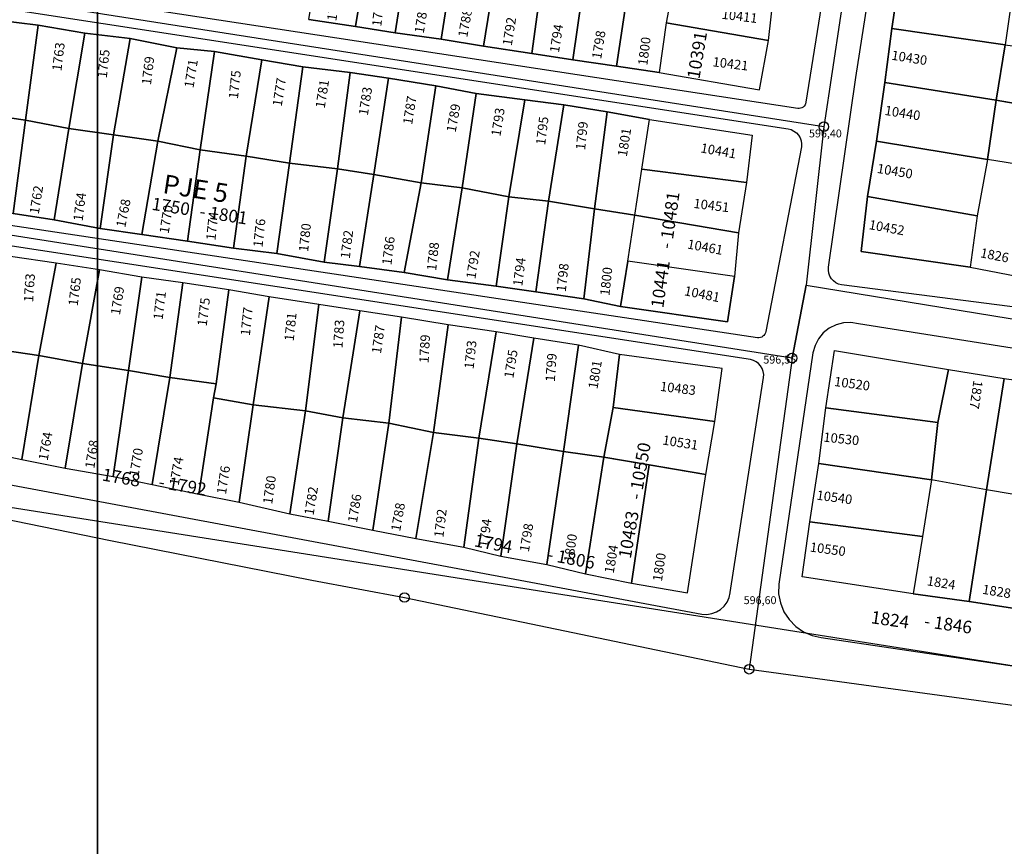
# Model space of a CAD drawing. Extents: x 344176 to 351518, y 6285400 to 6292171.
# Drawn here: x 347188 to 347344, y 6285814 to 6285946 of the extents above; entities that cross this region are included whole.
import ezdxf

# ---------------------------------------------------------------- set-up
doc = ezdxf.new("R2010")
doc.units = 0
doc.header["$MEASUREMENT"] = 0
doc.layers.get('0').update_dxf_attribs({"linetype": 'CONTINUOUS'})
for name, color, linetype in [('1010', 7, 'CONTINUOUS'), ('1400', 7, 'CONTINUOUS'), ('1500', 7, 'CONTINUOUS'), ('2000', 7, 'CONTINUOUS'), ('2510', 7, 'CONTINUOUS'), ('LIMITE_PREDIAL', 7, 'CONTINUOUS')]:
    doc.layers.add(name, color=color, linetype=linetype)

msp = doc.modelspace()

# ---------------------------------------------------------------- linework, layer by layer
at = {"color": 1}
msp.add_lwpolyline([(346782.54, 6287619.84), (346674.64, 6287105.56), (346648.35, 6287108.97), (346498.93, 6286422.21), (346503.42, 6286416.65), (346440.78, 6286060.24), (346444.2, 6286052.54), (346432.65, 6285987.55), (346467.29, 6285984.13), (346750.37, 6285937.09), (347653.91, 6285794.27), (347688.54, 6285792.99), (348529.44, 6285665.99), (348576.26, 6285665.99), (348654.94, 6285678.81), (348657.08, 6285687.79), (348465.08, 6286633.88), (348439.43, 6286782.05), (348428.74, 6286861.16), (348358.61, 6287295.82), (348335.52, 6287300.52), (348333.81, 6287445.48)], dxfattribs=at)
msp.add_lwpolyline([(346782.54, 6287619.84), (346674.64, 6287105.56), (346648.35, 6287108.97), (346498.93, 6286422.21), (346503.42, 6286416.65), (346440.78, 6286060.24), (346444.2, 6286052.54), (346432.65, 6285987.55), (346467.29, 6285984.13), (346750.37, 6285937.09), (347653.91, 6285794.27), (347688.54, 6285792.99), (348529.44, 6285665.99), (348576.26, 6285665.99), (348654.94, 6285678.81), (348657.08, 6285687.79), (348465.08, 6286633.88), (348439.43, 6286782.05), (348428.74, 6286861.16), (348358.61, 6287295.82), (348335.52, 6287300.52), (348333.81, 6287445.48)], dxfattribs=at)
at = {"color": 3}
for points in [[(346300, 6285400), (347200, 6285400), (347200, 6286000), (346300, 6286000), (346300, 6285400)], [(347200, 6285400), (348100, 6285400), (348100, 6286000), (347200, 6286000), (347200, 6285400)]]:
    msp.add_lwpolyline(points, dxfattribs=at)
at = {"color": 10}
for points in [[(347320.5, 6285963.73), (347315.24, 6285928.57)], [(347315.24, 6285928.57), (347140.19, 6285955.92)], [(347315.24, 6285928.57), (347312.4, 6285903.43), (347310.18, 6285891.86)], [(347310.18, 6285891.86), (347134.69, 6285919.44)], [(347310.18, 6285891.86), (347312.4, 6285903.43), (347466.11, 6285878.32)], [(347310.18, 6285891.86), (347303.39, 6285842.5)], [(347184.79, 6285866.47), (347202.1, 6285862.91), (347234.02, 6285856.64), (347248.72, 6285853.88)], [(347248.72, 6285853.88), (347303.39, 6285842.5)], [(347303.39, 6285842.5), (347376.91, 6285832.43)]]:
    msp.add_lwpolyline(points, dxfattribs=at)
at = {"layer": '1400', "color": 2}
for points in [[(347350.82, 6285985.95), (347332.32, 6285988.66), (347331.11, 6285979.96), (347330, 6285971.26), (347328.9, 6285962.16), (347327.39, 6285953.36), (347325.99, 6285944.16), (347324.88, 6285935.56), (347323.57, 6285926.27), (347322.17, 6285917.47), (347321.16, 6285908.77), (347338.46, 6285906.26), (347347.46, 6285904.55)], [(347233.54, 6285945.59), (347240.94, 6285944.48), (347247.23, 6285943.48), (347254.53, 6285942.47), (347261.23, 6285941.37), (347268.93, 6285940.16), (347275.43, 6285939.16), (347282.33, 6285938.15), (347289.13, 6285937.15), (347305.03, 6285934.44), (347306.43, 6285942.24), (347307.24, 6285949.34)], [(347183.69, 6285945.5), (347190.59, 6285944.7), (347197.99, 6285943.39), (347205.19, 6285942.58), (347212.59, 6285941.08), (347218.59, 6285940.48), (347226.09, 6285939.17), (347232.59, 6285938.06), (347240.09, 6285937.16), (347246.19, 6285936.25), (347253.68, 6285935.05), (347260.08, 6285933.84), (347267.78, 6285932.84), (347273.98, 6285932.03), (347280.88, 6285930.93), (347287.58, 6285929.72), (347303.88, 6285927.21), (347302.97, 6285919.71), (347301.67, 6285911.71), (347301.06, 6285904.81), (347299.96, 6285897.62)], [(347299.96, 6285897.62), (347282.96, 6285900.03), (347277.16, 6285901.23), (347269.56, 6285902.34), (347263.26, 6285903.24), (347255.56, 6285904.25), (347248.66, 6285905.45), (347241.56, 6285906.36), (347235.96, 6285907.06), (347228.47, 6285908.47), (347221.57, 6285909.27), (347214.27, 6285910.38), (347207.07, 6285911.48), (347200.47, 6285912.39), (347193.17, 6285913.79), (347186.67, 6285914.8)], [(347299.12, 6285890.21), (347282.83, 6285892.42), (347276.33, 6285893.93), (347269.23, 6285895.03), (347263.23, 6285896.04), (347255.63, 6285897.14), (347248.23, 6285898.35), (347241.63, 6285899.35), (347235.13, 6285900.36), (347227.23, 6285901.56), (347220.83, 6285902.67), (347213.53, 6285903.77), (347207.03, 6285904.68), (347200.34, 6285905.88), (347193.44, 6285906.89), (347186.24, 6285907.99)], [(347346.89, 6285851.93), (347338.3, 6285853.24), (347329.4, 6285854.44), (347311.8, 6285857.15), (347313.01, 6285865.85), (347314.41, 6285875.15), (347315.52, 6285883.95), (347316.92, 6285893.05), (347335.02, 6285890.04), (347343.82, 6285888.63), (347352.22, 6285887.43)], [(347181.21, 6285877.2), (347188.01, 6285875.79), (347194.91, 6285874.39), (347202.51, 6285873.08), (347208.71, 6285871.78), (347216.11, 6285870.27), (347222.51, 6285868.97), (347230.51, 6285867.16), (347236.61, 6285865.96), (347243.71, 6285864.55), (347250.5, 6285863.25), (347258.1, 6285861.84), (347264, 6285860.44), (347271.3, 6285859.13), (347277.4, 6285857.63), (347284.7, 6285856.12), (347293.6, 6285854.61), (347296.51, 6285873.41), (347297.92, 6285881.81), (347299.12, 6285890.21)]]:
    msp.add_lwpolyline(points, dxfattribs=at)
at = {"layer": '1500'}
for centre in [(347315.23, 6285928.57), (347310.17, 6285891.86), (347248.71, 6285853.87), (347303.38, 6285842.49)]:
    msp.add_circle(centre, 0.759, dxfattribs=at)
at = {"layer": '2000', "color": 1}
for points in [[(347349.63, 6285899.41), (347318.02, 6285903.49), (347317.56, 6285903.6), (347317.12, 6285903.81), (347316.74, 6285904.09), (347316.42, 6285904.45), (347316.17, 6285904.86), (347316.01, 6285905.31), (347315.94, 6285905.79), (347315.96, 6285906.26), (347320.32, 6285936.35), (347328.33, 6285987.99), (347328.55, 6285988.84), (347328.94, 6285989.63), (347329.47, 6285990.32), (347330.13, 6285990.9), (347330.89, 6285991.33), (347331.72, 6285991.61), (347332.59, 6285991.71), (347333.47, 6285991.64), (347351.22, 6285989.28)], [(347151.92, 6285990.09), (347314.96, 6285964.71), (347315.44, 6285964.59), (347315.88, 6285964.37), (347316.27, 6285964.08), (347316.59, 6285963.71), (347316.84, 6285963.29), (347317.01, 6285962.83), (347317.08, 6285962.34), (347317.06, 6285961.85), (347312.39, 6285932.44), (347312.34, 6285932.22), (347312.24, 6285932.02), (347312.11, 6285931.84), (347311.94, 6285931.69), (347311.75, 6285931.57), (347311.54, 6285931.49), (347311.31, 6285931.46), (347311.09, 6285931.47), (347146.07, 6285956.66)], [(347146.19, 6285953.38), (347309.57, 6285928.22), (347310.04, 6285928.1), (347310.48, 6285927.88), (347310.88, 6285927.59), (347311.2, 6285927.22), (347311.45, 6285926.8), (347311.62, 6285926.34), (347311.69, 6285925.85), (347311.66, 6285925.36), (347306.01, 6285896.06), (347305.96, 6285895.84), (347305.86, 6285895.64), (347305.73, 6285895.46), (347305.56, 6285895.31), (347305.37, 6285895.19), (347305.16, 6285895.12), (347304.93, 6285895.08), (347304.71, 6285895.09), (347140.13, 6285919.84)], [(347300.39, 6285854.66), (347305.66, 6285888.76), (347305.69, 6285889.25), (347305.62, 6285889.73), (347305.45, 6285890.19), (347305.2, 6285890.62), (347304.88, 6285890.98), (347304.49, 6285891.28), (347304.05, 6285891.49), (347303.57, 6285891.62), (347140.63, 6285916.67)], [(347458.62, 6285875.46), (347320.71, 6285897.31), (347319.52, 6285897.5), (347318.32, 6285897.44), (347317.16, 6285897.13), (347316.08, 6285896.59), (347315.14, 6285895.84), (347314.38, 6285894.91), (347313.83, 6285893.84), (347313.5, 6285892.68), (347308.07, 6285855.96), (347308.06, 6285854.47), (347308.34, 6285853), (347308.9, 6285851.61), (347309.71, 6285850.36), (347310.76, 6285849.29), (347311.98, 6285848.44), (347313.35, 6285847.84), (347314.81, 6285847.51), (347456.09, 6285826.58)], [(347137.9, 6285880.81), (347295.89, 6285851.23), (347296.67, 6285851.19), (347297.44, 6285851.31), (347298.18, 6285851.57), (347298.85, 6285851.98), (347299.42, 6285852.51), (347299.88, 6285853.15), (347300.21, 6285853.86), (347300.38, 6285854.62)]]:
    msp.add_lwpolyline(points, dxfattribs=at)
at = {"layer": 'LIMITE_PREDIAL', "color": 4}
for points in [[(347233.54, 6285945.59), (347235.95, 6285960.49), (347243.35, 6285959.18), (347240.94, 6285944.48), (347233.54, 6285945.59)], [(347240.94, 6285944.48), (347243.35, 6285959.18), (347249.55, 6285958.28), (347247.23, 6285943.48), (347240.94, 6285944.48)], [(347247.23, 6285943.48), (347249.55, 6285958.28), (347256.84, 6285957.27), (347254.53, 6285942.47), (347247.23, 6285943.48)], [(347254.53, 6285942.47), (347256.84, 6285957.27), (347263.64, 6285956.07), (347261.23, 6285941.37), (347254.53, 6285942.47)], [(347261.23, 6285941.37), (347263.64, 6285956.07), (347270.94, 6285954.96), (347268.93, 6285940.16), (347261.23, 6285941.37)], [(347268.93, 6285940.16), (347270.94, 6285954.96), (347277.54, 6285953.86), (347275.43, 6285939.16), (347268.93, 6285940.16)], [(347275.43, 6285939.16), (347277.54, 6285953.86), (347284.54, 6285952.95), (347282.33, 6285938.15), (347275.43, 6285939.16)], [(347282.33, 6285938.15), (347284.54, 6285952.95), (347291.44, 6285951.55), (347290.24, 6285945.05), (347289.13, 6285937.15), (347282.33, 6285938.15)], [(347327.39, 6285953.36), (347345.29, 6285950.85), (347343.98, 6285941.55), (347325.99, 6285944.16), (347327.39, 6285953.36)], [(347307.24, 6285949.34), (347291.44, 6285951.55), (347290.24, 6285945.05), (347306.43, 6285942.24), (347307.24, 6285949.34)], [(347183.69, 6285945.5), (347181.68, 6285930.6), (347188.58, 6285929.6), (347190.59, 6285944.7), (347183.69, 6285945.5)], [(347190.59, 6285944.7), (347188.58, 6285929.6), (347195.48, 6285928.29), (347197.99, 6285943.39), (347190.59, 6285944.7)], [(347306.43, 6285942.24), (347290.24, 6285945.05), (347289.13, 6285937.15), (347305.03, 6285934.44), (347306.43, 6285942.24)], [(347325.99, 6285944.16), (347343.98, 6285941.55), (347342.58, 6285932.75), (347324.88, 6285935.56), (347325.99, 6285944.16)], [(347197.99, 6285943.39), (347195.48, 6285928.29), (347202.58, 6285927.29), (347205.19, 6285942.58), (347197.99, 6285943.39)], [(347205.19, 6285942.58), (347202.58, 6285927.29), (347209.58, 6285926.28), (347212.59, 6285941.08), (347205.19, 6285942.58)], [(347209.58, 6285926.28), (347216.28, 6285924.88), (347218.59, 6285940.48), (347212.59, 6285941.08), (347209.58, 6285926.28)], [(347218.59, 6285940.48), (347216.28, 6285924.88), (347223.58, 6285923.87), (347226.09, 6285939.17), (347218.59, 6285940.48)], [(347360.07, 6285929.7), (347342.58, 6285932.75), (347343.98, 6285941.55), (347361.78, 6285939.14), (347360.07, 6285929.7)], [(347226.09, 6285939.17), (347223.58, 6285923.87), (347230.48, 6285922.77), (347232.59, 6285938.06), (347226.09, 6285939.17)], [(347232.59, 6285938.06), (347230.48, 6285922.77), (347238.07, 6285921.86), (347240.09, 6285937.16), (347232.59, 6285938.06)], [(347240.09, 6285937.16), (347238.07, 6285921.86), (347243.87, 6285920.96), (347246.19, 6285936.25), (347240.09, 6285937.16)], [(347246.19, 6285936.25), (347243.87, 6285920.96), (347251.37, 6285919.65), (347253.68, 6285935.05), (347246.19, 6285936.25)], [(347253.68, 6285935.05), (347251.37, 6285919.65), (347257.87, 6285918.85), (347260.08, 6285933.84), (347253.68, 6285935.05)], [(347324.88, 6285935.56), (347342.58, 6285932.75), (347341.17, 6285923.35), (347323.57, 6285926.27), (347324.88, 6285935.56)], [(347260.08, 6285933.84), (347257.87, 6285918.85), (347265.27, 6285917.44), (347267.78, 6285932.84), (347260.08, 6285933.84)], [(347267.78, 6285932.84), (347265.27, 6285917.44), (347271.57, 6285916.74), (347273.98, 6285932.03), (347267.78, 6285932.84)], [(347369.07, 6285928.13), (347367.77, 6285919.13), (347358.87, 6285920.44), (347350.07, 6285921.95), (347341.17, 6285923.35), (347342.58, 6285932.75), (347369.07, 6285928.13)], [(347273.98, 6285932.03), (347271.57, 6285916.74), (347278.87, 6285915.53), (347280.88, 6285930.93), (347273.98, 6285932.03)], [(347186.67, 6285914.8), (347188.58, 6285929.6), (347181.68, 6285930.6), (347179.47, 6285915.9), (347186.67, 6285914.8)], [(347193.17, 6285913.79), (347195.48, 6285928.29), (347188.58, 6285929.6), (347186.67, 6285914.8), (347193.17, 6285913.79)], [(347280.88, 6285930.93), (347278.87, 6285915.53), (347285.27, 6285914.53), (347286.37, 6285921.83), (347287.58, 6285929.72), (347280.88, 6285930.93)], [(347302.97, 6285919.71), (347286.37, 6285921.83), (347287.58, 6285929.72), (347303.88, 6285927.21), (347302.97, 6285919.71)], [(347200.47, 6285912.39), (347202.58, 6285927.29), (347195.48, 6285928.29), (347193.17, 6285913.79), (347200.47, 6285912.39)], [(347207.07, 6285911.48), (347209.58, 6285926.28), (347202.58, 6285927.29), (347200.47, 6285912.39), (347207.07, 6285911.48)], [(347214.27, 6285910.38), (347216.28, 6285924.88), (347209.58, 6285926.28), (347207.07, 6285911.48), (347214.27, 6285910.38)], [(347221.57, 6285909.27), (347223.58, 6285923.87), (347216.28, 6285924.88), (347214.27, 6285910.38), (347221.57, 6285909.27)], [(347323.57, 6285926.27), (347341.17, 6285923.35), (347339.56, 6285914.45), (347322.17, 6285917.47), (347323.57, 6285926.27)], [(347228.47, 6285908.47), (347230.48, 6285922.77), (347223.58, 6285923.87), (347221.57, 6285909.27), (347228.47, 6285908.47)], [(347347.46, 6285904.55), (347350.07, 6285921.95), (347341.17, 6285923.35), (347339.56, 6285914.45), (347338.46, 6285906.26), (347347.46, 6285904.55)], [(347235.96, 6285907.06), (347238.07, 6285921.86), (347230.48, 6285922.77), (347228.47, 6285908.47), (347235.96, 6285907.06)], [(347241.56, 6285906.36), (347243.87, 6285920.96), (347238.07, 6285921.86), (347235.96, 6285907.06), (347241.56, 6285906.36)], [(347301.67, 6285911.71), (347285.27, 6285914.53), (347286.37, 6285921.83), (347302.97, 6285919.71), (347301.67, 6285911.71)], [(347248.66, 6285905.45), (347251.37, 6285919.65), (347243.87, 6285920.96), (347241.56, 6285906.36), (347248.66, 6285905.45)], [(347255.56, 6285904.25), (347257.87, 6285918.85), (347251.37, 6285919.65), (347248.66, 6285905.45), (347255.56, 6285904.25)], [(347263.26, 6285903.24), (347265.27, 6285917.44), (347257.87, 6285918.85), (347255.56, 6285904.25), (347263.26, 6285903.24)], [(347269.56, 6285902.34), (347271.57, 6285916.74), (347265.27, 6285917.44), (347263.26, 6285903.24), (347269.56, 6285902.34)], [(347322.17, 6285917.47), (347339.56, 6285914.45), (347338.46, 6285906.26), (347321.16, 6285908.77), (347322.17, 6285917.47)], [(347277.16, 6285901.23), (347278.87, 6285915.53), (347271.57, 6285916.74), (347269.56, 6285902.34), (347277.16, 6285901.23)], [(347282.96, 6285900.03), (347284.16, 6285907.23), (347285.27, 6285914.53), (347278.87, 6285915.53), (347277.16, 6285901.23), (347282.96, 6285900.03)], [(347301.06, 6285904.81), (347284.16, 6285907.23), (347285.27, 6285914.53), (347301.67, 6285911.71), (347301.06, 6285904.81)], [(347186.24, 6285907.99), (347183.83, 6285893.29), (347190.73, 6285892.29), (347193.44, 6285906.89), (347186.24, 6285907.99)], [(347193.44, 6285906.89), (347190.73, 6285892.29), (347197.62, 6285890.98), (347200.34, 6285905.88), (347193.44, 6285906.89)], [(347301.06, 6285904.81), (347284.16, 6285907.23), (347282.96, 6285900.03), (347299.96, 6285897.62), (347301.06, 6285904.81)], [(347200.34, 6285905.88), (347197.62, 6285890.98), (347204.92, 6285889.88), (347207.03, 6285904.68), (347200.34, 6285905.88)], [(347207.03, 6285904.68), (347204.92, 6285889.88), (347211.52, 6285888.77), (347213.53, 6285903.77), (347207.03, 6285904.68)], [(347213.53, 6285903.77), (347211.52, 6285888.77), (347218.82, 6285887.77), (347220.83, 6285902.67), (347213.53, 6285903.77)], [(347220.83, 6285902.67), (347218.82, 6285887.77), (347218.42, 6285885.57), (347224.72, 6285884.46), (347227.23, 6285901.56), (347220.83, 6285902.67)], [(347227.23, 6285901.56), (347224.72, 6285884.46), (347233.02, 6285883.46), (347235.13, 6285900.36), (347227.23, 6285901.56)], [(347235.13, 6285900.36), (347233.02, 6285883.46), (347238.92, 6285882.35), (347241.63, 6285899.35), (347235.13, 6285900.36)], [(347241.63, 6285899.35), (347238.92, 6285882.35), (347246.22, 6285881.55), (347248.23, 6285898.35), (347241.63, 6285899.35)], [(347248.23, 6285898.35), (347246.22, 6285881.55), (347253.32, 6285880.04), (347255.63, 6285897.14), (347248.23, 6285898.35)], [(347255.63, 6285897.14), (347253.32, 6285880.04), (347260.52, 6285879.14), (347263.23, 6285896.04), (347255.63, 6285897.14)], [(347263.23, 6285896.04), (347260.52, 6285879.14), (347266.52, 6285878.23), (347269.23, 6285895.03), (347263.23, 6285896.04)], [(347269.23, 6285895.03), (347266.52, 6285878.23), (347273.91, 6285877.03), (347276.33, 6285893.93), (347269.23, 6285895.03)], [(347276.33, 6285893.93), (347273.91, 6285877.03), (347280.31, 6285876.12), (347281.82, 6285884.02), (347282.83, 6285892.42), (347276.33, 6285893.93)], [(347188.01, 6285875.79), (347190.73, 6285892.29), (347183.83, 6285893.29), (347181.21, 6285877.2), (347188.01, 6285875.79)], [(347194.91, 6285874.39), (347197.62, 6285890.98), (347190.73, 6285892.29), (347188.01, 6285875.79), (347194.91, 6285874.39)], [(347299.12, 6285890.21), (347282.83, 6285892.42), (347281.82, 6285884.02), (347297.92, 6285881.81), (347299.12, 6285890.21)], [(347316.92, 6285893.05), (347335.02, 6285890.04), (347333.32, 6285881.64), (347315.52, 6285883.95), (347316.92, 6285893.05)], [(347202.51, 6285873.08), (347204.92, 6285889.88), (347197.62, 6285890.98), (347194.91, 6285874.39), (347202.51, 6285873.08)], [(347208.71, 6285871.78), (347211.52, 6285888.77), (347204.92, 6285889.88), (347202.51, 6285873.08), (347208.71, 6285871.78)], [(347343.82, 6285888.63), (347341.01, 6285870.93), (347332.31, 6285872.54), (347333.32, 6285881.64), (347335.02, 6285890.04), (347343.82, 6285888.63)], [(347216.11, 6285870.27), (347218.42, 6285885.57), (347218.82, 6285887.77), (347211.52, 6285888.77), (347208.71, 6285871.78), (347216.11, 6285870.27)], [(347352.22, 6285887.43), (347349.51, 6285869.53), (347341.01, 6285870.93), (347343.82, 6285888.63), (347352.22, 6285887.43)], [(347222.51, 6285868.97), (347224.72, 6285884.46), (347218.42, 6285885.57), (347216.11, 6285870.27), (347222.51, 6285868.97)], [(347230.51, 6285867.16), (347233.02, 6285883.46), (347224.72, 6285884.46), (347222.51, 6285868.97), (347230.51, 6285867.16)], [(347236.61, 6285865.96), (347238.92, 6285882.35), (347233.02, 6285883.46), (347230.51, 6285867.16), (347236.61, 6285865.96)], [(347297.92, 6285881.81), (347281.82, 6285884.02), (347280.31, 6285876.12), (347296.51, 6285873.41), (347297.92, 6285881.81)], [(347315.52, 6285883.95), (347333.32, 6285881.64), (347332.31, 6285872.54), (347314.41, 6285875.15), (347315.52, 6285883.95)], [(347243.71, 6285864.55), (347246.22, 6285881.55), (347238.92, 6285882.35), (347236.61, 6285865.96), (347243.71, 6285864.55)], [(347250.5, 6285863.25), (347253.32, 6285880.04), (347246.22, 6285881.55), (347243.71, 6285864.55), (347250.5, 6285863.25)], [(347258.1, 6285861.84), (347260.52, 6285879.14), (347253.32, 6285880.04), (347250.5, 6285863.25), (347258.1, 6285861.84)], [(347264, 6285860.44), (347266.52, 6285878.23), (347260.52, 6285879.14), (347258.1, 6285861.84), (347264, 6285860.44)], [(347271.3, 6285859.13), (347273.91, 6285877.03), (347266.52, 6285878.23), (347264, 6285860.44), (347271.3, 6285859.13)], [(347277.4, 6285857.63), (347280.31, 6285876.12), (347273.91, 6285877.03), (347271.3, 6285859.13), (347277.4, 6285857.63)], [(347284.7, 6285856.12), (347287.51, 6285874.92), (347280.31, 6285876.12), (347277.4, 6285857.63), (347284.7, 6285856.12)], [(347293.6, 6285854.61), (347296.51, 6285873.41), (347287.51, 6285874.92), (347284.7, 6285856.12), (347293.6, 6285854.61)], [(347314.41, 6285875.15), (347332.31, 6285872.54), (347330.9, 6285863.54), (347313.01, 6285865.85), (347314.41, 6285875.15)], [(347338.3, 6285853.24), (347341.01, 6285870.93), (347332.31, 6285872.54), (347330.9, 6285863.54), (347329.4, 6285854.44), (347338.3, 6285853.24)], [(347346.89, 6285851.93), (347349.51, 6285869.53), (347341.01, 6285870.93), (347338.3, 6285853.24), (347346.89, 6285851.93)], [(347313.01, 6285865.85), (347330.9, 6285863.54), (347329.4, 6285854.44), (347311.8, 6285857.15), (347313.01, 6285865.85)]]:
    msp.add_lwpolyline(points, dxfattribs=at)

# ---------------------------------------------------------------- texts
at = {"color": 1}
for s, p in [('596,40', (347312.87, 6285926.87)), ('596,55', (347305.63, 6285890.98)), ('596,60', (347302.51, 6285852.82))]:
    msp.add_text(s, height=1.25, dxfattribs=at).set_placement(p)
at = {"color": 10}
msp.add_text('PJE 5', height=3, rotation=351.1658, dxfattribs=at).set_placement((347210.24, 6285918.06))
at = {"layer": '1010', "color": 10}
for s, rotation, p in [('10391', 80.6152, (347295.49, 6285936.03)), ('1750', 351.1658, (347208.52, 6285915.39)), (' - 10481', 81.933, (347291, 6285908.47)), (' - 1801', 351.1658, (347215.51, 6285914.3)), ('10441', 81.933, (347289.76, 6285899.71)), (' - 10550', 80.0995, (347286.12, 6285868.67)), ('1768', 350.2491, (347200.65, 6285872.44)), (' - 1792', 350.2491, (347209, 6285871.4)), ('10483', 80.0995, (347284.6, 6285859.95)), ('1794', 349.1605, (347259.66, 6285862)), (' - 1806', 349.1605, (347270.63, 6285859.91)), ('1824', 351.7388, (347322.6, 6285849.8)), (' - 1846', 351.7388, (347330.43, 6285849.28))]:
    msp.add_text(s, height=2, rotation=rotation, dxfattribs=at).set_placement(p)
at = {"layer": '2510', "color": 4}
for s, rotation, p in [('1780', 80.9589, (347237.88, 6285945.25)), ('1782', 83.9383, (347245.03, 6285944.4)), ('1786', 80.9589, (347251.76, 6285943.29)), ('1788', 79.9276, (347258.66, 6285942.66)), ('10411', 352.942, (347298.96, 6285945.7)), ('1792', 80.9589, (347265.72, 6285941.32)), ('1794', 80.9589, (347273.2, 6285940.21)), ('1798', 80.9589, (347279.9, 6285939.21)), ('1800', 82.9643, (347287.22, 6285938.2)), ('1763', 82.9643, (347194.29, 6285937.33)), ('1765', 83.9383, (347201.49, 6285936.22)), ('10430', 350.9366, (347325.87, 6285939.21)), ('1769', 82.9643, (347208.49, 6285935.12)), ('1771', 80.9589, (347215.24, 6285934.64)), ('10421', 352.942, (347297.52, 6285938.16)), ('1775', 83.9383, (347222.29, 6285932.91)), ('1777', 80.9589, (347229.23, 6285931.7)), ('1781', 80.9589, (347236.05, 6285931.41)), ('1783', 80.9589, (347242.89, 6285930.26)), ('1787', 80.9589, (347249.92, 6285928.82)), ('1789', 79.9276, (347256.82, 6285927.58)), ('1793', 80.9589, (347263.92, 6285926.95)), ('10440', 350.9366, (347324.8, 6285930.45)), ('1795', 82.9643, (347271.02, 6285925.57)), ('1799', 83.9383, (347277.35, 6285924.8)), ('1801', 80.9589, (347283.97, 6285923.73)), ('10441', 349.9626, (347295.59, 6285924.5)), ('10450', 350.421, (347323.58, 6285921.25)), ('1762', 80.9589, (347190.7, 6285914.61)), ('1764', 82.9643, (347197.66, 6285913.51)), ('1768', 78.9536, (347204.42, 6285912.48)), ('10451', 352.942, (347294.49, 6285915.69)), ('1770', 80.9589, (347211.3, 6285911.52)), ('1774', 83.9383, (347218.72, 6285910.47)), ('1776', 83.9383, (347226.19, 6285909.37)), ('1780', 83.9383, (347233.42, 6285908.64)), ('10452', 349.7907, (347322.28, 6285912.33)), ('1782', 82.9643, (347240.03, 6285907.55)), ('1786', 82.9643, (347246.63, 6285906.54)), ('1788', 83.9383, (347253.73, 6285905.64)), ('10461', 349.3897, (347293.48, 6285909.26)), ('1826', 349.0459, (347339.95, 6285907.86)), ('1792', 80.9589, (347259.95, 6285904.33)), ('1794', 82.9643, (347267.39, 6285903.19)), ('1798', 83.9383, (347274.29, 6285902.29)), ('1800', 83.9383, (347281.21, 6285901.69)), ('1763', 85.9437, (347189.8, 6285900.69)), ('1765', 82.9643, (347196.87, 6285900.06)), ('1769', 80.9589, (347203.57, 6285898.61)), ('10481', 348.5302, (347292.99, 6285901.84)), ('1771', 82.9643, (347210.34, 6285897.85)), ('1775', 82.9643, (347217.33, 6285896.84)), ('1777', 83.9383, (347224.18, 6285895.33)), ('1781', 83.9383, (347231.13, 6285894.48)), ('1783', 85.9437, (347238.87, 6285893.37)), ('1787', 81.933, (347244.97, 6285892.47)), ('1789', 86.9177, (347252.53, 6285891.02)), ('1793', 83.9383, (347259.67, 6285890.06)), ('1795', 80.9589, (347265.97, 6285888.58)), ('1799', 85.9437, (347272.55, 6285888.05)), ('1801', 80.9589, (347279.32, 6285886.88)), ('10483', 352.942, (347289.19, 6285886.66)), ('10520', 352.2544, (347316.8, 6285887.44)), ('1827', 261.7844, (347338.97, 6285888.4)), ('1764', 80.0422, (347192.11, 6285875.51)), ('10531', 350.9366, (347289.55, 6285878.16)), ('10530', 353.916, (347315.1, 6285878.61)), ('1768', 80.9016, (347199.5, 6285874.25)), ('1770', 80.6152, (347206.52, 6285872.96)), ('1774', 80.0422, (347212.89, 6285871.56)), ('1776', 81.36, (347220.39, 6285870.16)), ('1780', 81.933, (347227.72, 6285868.6)), ('1782', 80.787, (347234.28, 6285866.84)), ('1786', 80.5579, (347241.17, 6285865.67)), ('10540', 352.1399, (347314, 6285869.41)), ('1788', 79.813, (347248.02, 6285864.28)), ('1792', 83.0216, (347254.87, 6285863.31)), ('1794', 82.3913, (347261.94, 6285861.75)), ('1798', 80.6725, (347268.43, 6285861.01)), ('1800', 81.5892, (347275.45, 6285859.36)), ('10550', 352.369, (347312.95, 6285861.17)), ('1804', 80.2141, (347281.88, 6285857.61)), ('1800', 81.8184, (347289.54, 6285856.34)), ('1824', 350.7648, (347331.49, 6285855.82)), ('1828', 350.7648, (347340.28, 6285854.47))]:
    msp.add_text(s, height=1.5, rotation=rotation, dxfattribs=at).set_placement(p)

doc.saveas('drawing.dxf')
